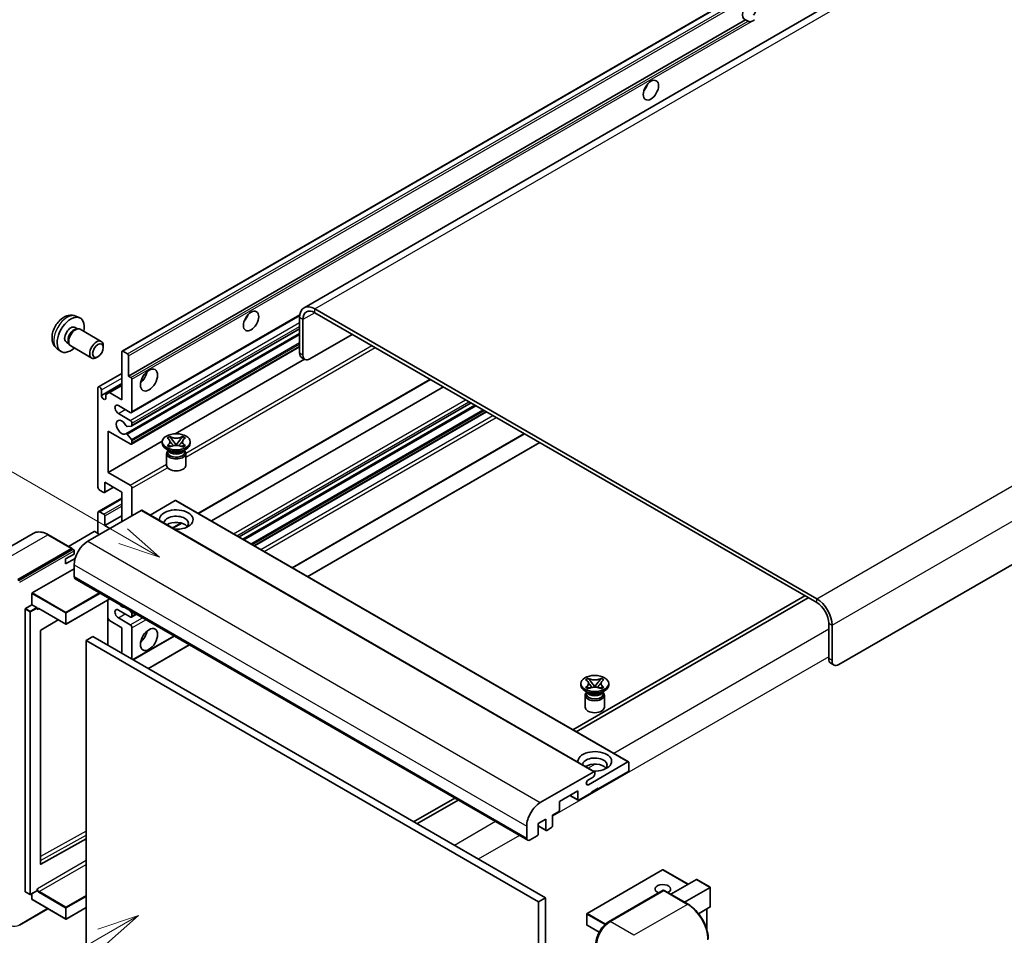
# Model space of a CAD drawing. Units: millimetres. Extents: x -4 to 9841, y 3 to 1268.
# Drawn here: x 115 to 349, y 708 to 925 of the extents above; entities that cross this region are included whole.
import ezdxf

# ---------------------------------------------------------------- set-up
doc = ezdxf.new("R2010")
doc.units = ezdxf.units.MM
for name, color, linetype, lineweight in [('Symbol (TK)', 100, 'Continuous', 18), ('Visible (ISO)', 7, 'Continuous', 35), ('Visible Narrow (ISO)', 7, 'Continuous', 25)]:
    doc.layers.add(name, color=color, linetype=linetype, lineweight=lineweight)
doc.styles.add('Note Text (TK2)', font='MS PGothic.ttf')

# ---------------------------------------------------------------- blocks, each defined once
blk = doc.blocks.new('バルーン11')
at = {"layer": 'Symbol (TK)', "color": 100}
for p, q in [((50.396, 207.835), (40.704, 213.431)), ((52.561, 206.585), (50.646, 208.268)), ((50.396, 207.835), (52.561, 206.585)), ((50.146, 207.402), (52.561, 206.585))]:
    blk.add_line(p, q, dxfattribs=at)
at = {"layer": 'Symbol (TK)'}
blk.add_circle((38.106, 214.931), 3, dxfattribs=at)
at = {"layer": 'Symbol (TK)', "color": 7, "insert": (38.106, 214.913), "char_height": 2, "attachment_point": 5, "style": 'Note Text (TK2)'}
blk.add_mtext('4', dxfattribs=at)
blk = doc.blocks.new('バルーン13')
at = {"layer": 'Symbol (TK)', "color": 100}
for p, q in [((51.312, 185.321), (48.897, 184.504)), ((49.147, 184.071), (51.312, 185.321)), ((49.397, 183.638), (51.312, 185.321)), ((49.147, 184.071), (41.49, 179.65))]:
    blk.add_line(p, q, dxfattribs=at)
at = {"layer": 'Symbol (TK)'}
blk.add_circle((38.892, 178.15), 3, dxfattribs=at)
at = {"layer": 'Symbol (TK)', "color": 7, "insert": (38.892, 178.126), "char_height": 2, "attachment_point": 5, "style": 'Note Text (TK2)'}
blk.add_mtext('1', dxfattribs=at)

msp = doc.modelspace()

# ---------------------------------------------------------------- linework, layer by layer
at = {"layer": 'Visible (ISO)'}
for p, q in [((343.9471, 949.726), (182.7267, 856.6454)), ((139.5082, 846.3531), (299.1123, 938.5006)), ((141.0535, 840.4107), (287.5977, 925.018)), ((288.1633, 924.6914), (287.5977, 925.018)), ((469.353, 864.0891), (309.7489, 771.9416)), ((304.4961, 787.5717), (185.2981, 856.3907)), ((128.55, 854.6423), (129.4553, 854.2417)), ((141.7432, 831.7508), (181.692, 854.8152)), ((181.6616, 854.2911), (181.6616, 845.8929)), ((182.4697, 853.8245), (182.4697, 845.4263)), ((304.4961, 786.6385), (185.2981, 855.4575)), ((128.3355, 851.9756), (128.9335, 851.6303)), ((128.6932, 851.6168), (129.1116, 851.6404)), ((129.5896, 851.5349), (134.5761, 848.656)), ((141.7906, 828.58), (181.6616, 851.5995)), ((140.4187, 826.7402), (181.6616, 850.5518)), ((184.086, 844.4932), (194.1875, 850.3253)), ((124.093, 846.9226), (124.8927, 846.3389)), ((126.2952, 848.4417), (126.8932, 848.0965)), ((126.7848, 848.3113), (126.9736, 847.9372)), ((127.3039, 847.5759), (132.2904, 844.697)), ((135.0496, 847.2092), (135.0495, 847.61)), ((141.7432, 824.2857), (181.6616, 847.3326)), ((133.7801, 845.0103), (133.4329, 844.81)), ((139.4372, 834.8118), (139.4372, 846.1961)), ((139.6797, 846.3361), (140.811, 845.6829)), ((141.0535, 845.263), (141.0535, 840.4107)), ((152.1162, 826.7353), (182.8104, 844.4566)), ((182.9431, 844.3799), (182.135, 844.8465)), ((133.8987, 837.8728), (139.4372, 841.0705)), ((141.0535, 840.4107), (141.6191, 840.0841)), ((141.8616, 839.6642), (141.8616, 832.0124)), ((157.6453, 807.8055), (212.7396, 839.6142)), ((133.7804, 814.0495), (133.7804, 837.6113)), ((134.5885, 835.8383), (139.4372, 838.6377)), ((134.5885, 837.1447), (134.5885, 835.8383)), ((136.4876, 836.5148), (139.4372, 838.2178)), ((160.7104, 806.0358), (215.8048, 837.8445)), ((135.6795, 836.0482), (136.4876, 836.5148)), ((135.6795, 835.2084), (135.6795, 836.0482)), ((136.4876, 836.5148), (139.4372, 834.8118)), ((141.4575, 831.7791), (138.6291, 833.4121)), ((167.3002, 802.2312), (222.3945, 834.0399)), ((168.1914, 801.7167), (223.2857, 833.5254)), ((138.6291, 831.5458), (141.4575, 829.9129)), ((170.9793, 800.1071), (226.0736, 831.9158)), ((141.7404, 828.5645), (140.7114, 828.4726)), ((141.8616, 829.213), (141.8616, 828.7369)), ((136.2047, 827.3467), (136.2047, 817.5488)), ((141.4575, 824.314), (136.2047, 827.3467)), ((140.7088, 826.6189), (141.7378, 825.3576)), ((150.1987, 825.7215), (150.8183, 826.0792)), ((150.2607, 825.6857), (150.1987, 825.7215)), ((150.8183, 826.0792), (150.8802, 826.0434)), ((150.8183, 826.0792), (150.8893, 825.9876)), ((153.845, 825.9876), (153.9161, 826.0792)), ((153.8541, 826.0434), (153.9161, 826.0792)), ((153.9161, 826.0792), (154.5356, 825.7215)), ((154.5356, 825.7215), (154.4737, 825.6857)), ((179.9634, 794.9201), (235.0577, 826.7289)), ((136.2047, 817.5488), (149.0624, 824.9721)), ((141.8616, 825.042), (141.8616, 824.5473)), ((149.0529, 824.454), (149.0529, 824.8272)), ((150.7509, 822.681), (150.0236, 823.1009)), ((150.1987, 823.933), (150.2607, 823.9688)), ((150.8183, 823.5753), (150.1987, 823.933)), ((150.1987, 823.933), (150.2698, 823.9234)), ((150.8802, 823.6111), (150.8183, 823.5753)), ((150.9029, 823.8382), (151.2709, 823.7886)), ((151.5225, 825.1712), (152.3664, 824.0832)), ((152.1566, 823.9606), (152.3672, 824.0822)), ((152.3672, 824.0826), (152.3672, 824.0822)), ((152.3672, 824.0822), (152.5778, 823.9606)), ((152.368, 824.0832), (153.2119, 825.1712)), ((153.4634, 823.7886), (153.8314, 823.8382)), ((153.9161, 823.5753), (153.8541, 823.6111)), ((154.5356, 823.933), (153.9161, 823.5753)), ((153.9834, 822.681), (154.7107, 823.1009)), ((154.4646, 823.9234), (154.5356, 823.933)), ((154.4737, 823.9688), (154.5356, 823.933)), ((155.6815, 824.454), (155.6815, 824.8272)), ((183.5999, 792.8206), (238.6942, 824.6293)), ((150.0815, 822.0628), (150.0815, 819.2284)), ((150.4748, 822.6952), (150.3575, 822.9082)), ((150.3815, 822.8647), (150.3815, 822.3078)), ((154.2595, 822.6952), (154.3768, 822.9082)), ((154.3529, 822.8647), (154.3529, 822.3078)), ((154.6529, 822.0628), (154.6529, 819.2284)), ((136.2047, 817.5488), (141.4575, 814.5161)), ((135.3256, 812.7728), (137.4769, 814.0148)), ((135.3966, 815.2159), (135.3966, 812.9297)), ((139.4372, 812.8831), (135.3966, 815.2159)), ((141.8616, 813.8162), (141.8616, 807.2842)), ((133.8987, 808.2457), (139.4372, 811.4433)), ((135.1542, 812.7898), (134.1844, 813.3496)), ((139.4372, 805.8845), (139.4372, 812.8831)), ((152.1247, 810.8768), (146.1642, 807.4355)), ((152.2962, 810.8938), (259.7764, 748.8401)), ((144.0435, 808.544), (131.356, 801.2188)), ((133.7804, 803.0851), (133.7804, 807.9841)), ((134.1844, 808.2174), (135.1542, 807.6575)), ((135.3966, 804.9514), (139.4372, 807.2842)), ((135.3966, 807.2376), (135.3966, 804.9514)), ((144.2149, 808.561), (251.6952, 746.5072)), ((135.3966, 804.9514), (136.6088, 804.2515)), ((151.5844, 804.3062), (153.685, 805.519)), ((118.432, 803.0748), (105.7041, 795.7263)), ((127.6603, 799.4833), (122.0034, 802.7493)), ((132.8914, 803.505), (126.793, 799.9841)), ((134.1844, 802.8518), (133.0531, 803.505)), ((114.7895, 792.1207), (127.5174, 799.4692)), ((114.7895, 791.9341), (127.7154, 799.3969)), ((126.1032, 797.0197), (128.1235, 798.1861)), ((127.7154, 799.3969), (127.9174, 799.2802)), ((128.1235, 798.1861), (128.1235, 798.9326)), ((126.1032, 795.8533), (128.3594, 797.1559)), ((126.1032, 795.8533), (126.1032, 797.0197)), ((128.1235, 795.62), (128.1235, 792.8206)), ((118.1836, 788.9481), (128.1235, 794.6869)), ((128.3602, 792.2974), (235.8404, 730.2437)), ((118.1028, 786.102), (118.1028, 788.8081)), ((301.6677, 788.2715), (246.5734, 756.4628)), ((116.5674, 785.2155), (118.1028, 786.102)), ((118.1028, 786.102), (119.2342, 785.4488)), ((136.6308, 787.5224), (126.2412, 781.5239)), ((136.1574, 787.2491), (136.1574, 776.518)), ((247.3815, 755.9962), (302.4758, 787.805)), ((116.4866, 718.0762), (116.4866, 785.0755)), ((119.315, 785.245), (119.315, 785.3088)), ((119.7427, 785.2098), (126.1269, 781.5239)), ((141.4575, 783.2559), (138.6291, 784.8889)), ((141.2983, 784.8276), (141.7404, 784.2777)), ((141.7432, 783.2276), (142.9064, 783.8992)), ((141.8616, 783.9653), (141.8616, 783.4892)), ((124.344, 782.5533), (120.2026, 780.084)), ((136.4876, 782.3928), (136.1574, 782.9646)), ((139.4372, 780.6898), (136.4876, 782.3928)), ((138.6291, 783.0226), (141.4575, 781.3896)), ((307.3246, 773.3413), (307.3246, 781.7396)), ((308.1327, 772.8747), (308.1327, 781.273)), ((120.1231, 779.9448), (120.1231, 724.6066)), ((139.4372, 774.6244), (139.4372, 780.6898)), ((141.8616, 780.6898), (141.8616, 773.2247)), ((142.1236, 773.0734), (151.8904, 778.7122)), ((132.5682, 778.5902), (130.9519, 777.6571)), ((130.9519, 704.8722), (130.9519, 777.6571)), ((130.9519, 777.6571), (238.4322, 715.6033)), ((132.5682, 778.5902), (240.0484, 716.5365)), ((145.7602, 770.9738), (155.527, 776.6127)), ((307.798, 772.295), (308.6061, 771.8284)), ((248.4519, 767.0659), (248.4519, 767.4392)), ((249.5977, 768.3335), (250.2173, 768.6912)), ((249.6597, 768.2977), (249.5977, 768.3335)), ((250.2173, 768.6912), (250.2792, 768.6554)), ((250.2173, 768.6912), (250.2883, 768.5996)), ((250.9215, 767.7832), (251.7654, 766.6952)), ((251.767, 766.6952), (252.6109, 767.7832)), ((253.244, 768.5996), (253.3151, 768.6912)), ((253.2531, 768.6554), (253.3151, 768.6912)), ((253.3151, 768.6912), (253.9346, 768.3335)), ((253.9346, 768.3335), (253.8727, 768.2977)), ((255.0805, 767.0659), (255.0805, 767.4392)), ((250.1499, 765.293), (249.4226, 765.7129)), ((249.4805, 764.6748), (249.4805, 761.8404)), ((249.5977, 766.5449), (249.6597, 766.5807)), ((250.2173, 766.1872), (249.5977, 766.5449)), ((249.5977, 766.5449), (249.6688, 766.5354)), ((249.8738, 765.3071), (249.7565, 765.5201)), ((249.7805, 765.4767), (249.7805, 764.9197)), ((250.2792, 766.223), (250.2173, 766.1872)), ((250.3019, 766.4501), (250.6699, 766.4006)), ((251.5556, 766.5725), (251.7662, 766.6941)), ((251.7662, 766.6945), (251.7662, 766.6941)), ((251.7662, 766.6941), (251.9768, 766.5725)), ((252.8624, 766.4006), (253.2304, 766.4501)), ((253.3151, 766.1872), (253.2531, 766.223)), ((253.9346, 766.5449), (253.3151, 766.1872)), ((253.3824, 765.293), (254.1097, 765.7129)), ((253.6585, 765.3071), (253.7758, 765.5201)), ((253.7519, 765.4767), (253.7519, 764.9197)), ((253.8636, 766.5354), (253.9346, 766.5449)), ((253.8727, 766.5807), (253.9346, 766.5449)), ((254.0519, 764.6748), (254.0519, 761.8404)), ((250.251, 743.4225), (259.605, 748.8231)), ((259.8474, 748.6831), (259.8474, 746.9101)), ((238.8362, 739.1651), (251.5237, 746.4902)), ((251.7662, 746.3503), (251.7662, 745.9304)), ((259.605, 746.4902), (252.5743, 742.4311)), ((251.3621, 745.2305), (250.251, 744.589)), ((247.7256, 741.9645), (243.3617, 739.445)), ((247.7256, 739.9116), (247.7256, 741.9645)), ((250.9581, 741.4979), (247.968, 739.7716)), ((252.5743, 742.6177), (250.9581, 741.6846)), ((250.9581, 741.6846), (250.9581, 741.4979)), ((252.4127, 742.5244), (252.5743, 742.4311)), ((252.5743, 742.4311), (252.5743, 742.6177)), ((218.5005, 740.2549), (208.7337, 734.616)), ((209.5418, 734.1495), (219.3086, 739.7883)), ((243.3617, 739.445), (243.3617, 737.3921)), ((245.8473, 740.8801), (247.7966, 739.7547)), ((243.1193, 736.9722), (241.7455, 736.179)), ((240.1292, 735.2459), (238.3514, 734.2195)), ((240.1292, 732.7264), (240.1292, 735.2459)), ((241.7455, 736.179), (241.7455, 733.6596)), ((235.6037, 730.7668), (235.6037, 733.5663)), ((238.3514, 734.2195), (238.3514, 731.7)), ((238.3514, 733.6369), (240.2002, 732.5695)), ((241.503, 733.2397), (240.3717, 732.5865)), ((120.2026, 724.5592), (130.9519, 730.5623)), ((238.1089, 731.2801), (236.4119, 730.3003)), ((267.8715, 723.2141), (249.9312, 712.8562)), ((273.9422, 719.7751), (267.9858, 723.2141)), ((269.8306, 717.4013), (275.929, 720.9222)), ((279.195, 719.0753), (276.0098, 720.9142)), ((116.5102, 718.0238), (117.6416, 717.3706)), ((119.2913, 718.2571), (117.7559, 717.3706)), ((119.315, 718.3094), (119.315, 718.3732)), ((255.0578, 710.8818), (267.9878, 718.3469)), ((268.1307, 718.2861), (255.4027, 710.9376)), ((268.1266, 718.3304), (268.1711, 718.3047)), ((273.9304, 715.0343), (268.2735, 718.3003)), ((273.0631, 715.535), (279.1615, 719.0559)), ((279.1615, 719.0559), (279.195, 719.0753)), ((279.195, 719.0753), (279.195, 714.4642)), ((118.1028, 716.2099), (118.1028, 717.5709)), ((118.1265, 716.1576), (126.1269, 711.5385)), ((240.0484, 716.5365), (238.4322, 715.6033)), ((238.4322, 715.6033), (238.4322, 642.8185)), ((240.0484, 716.5365), (240.0484, 643.7516)), ((115.1344, 710.0603), (121.9108, 713.9727)), ((130.9519, 714.2583), (126.2412, 711.5385)), ((279.1615, 714.3903), (276.4142, 712.8041)), ((278.3869, 713.943), (278.3869, 708.9657)), ((249.874, 712.7573), (249.874, 710.1445)), ((252.7913, 708.3942), (249.9312, 710.0455))]:
    msp.add_line(p, q, dxfattribs=at)
for centre, start, end in [((126.184, 781.6229), 240, 300), ((267.9286, 723.1151), 60, 120), ((117.6987, 717.4696), 240, 300), ((126.184, 711.6375), 240, 300), ((249.9883, 712.7573), 120, 180), ((249.9883, 710.1445), 180, 240)]:
    msp.add_arc(centre, 0.1143, start, end, dxfattribs=at)
for centre, major_axis, start_param, end_param in [((288.5357, 927.1926), (-1.2, -2.0785), 1.37108371, 6.48289793), ((289.3439, 926.726), (-1.2, -2.0785), 0.56674497, 1.00405136), ((262.6758, 909.6962), (1.2857, 2.2269), 4.37255207, 5.05222589), ((185.2981, 852.1915), (-2.5714, 4.4538), 5.49778714, 7.06858347), ((185.2981, 852.1915), (-2, 3.4641), 5.49778714, 7.06858347), ((127.3154, 850.2086), (2.2857, 3.959), 5.23598776, 10.47197551), ((167.7215, 854.8743), (1.2857, 2.2269), 4.37255207, 5.05222589), ((127.3154, 850.2086), (1.0201, 1.7669), 0, 3.14159264), ((128.0997, 849.7558), (1.0201, 1.7669), 0.36144194, 2.78015071), ((128.4468, 849.5554), (1.1429, 1.9795), 0, 3.14159265), ((133.4333, 846.6765), (1.1429, 1.9795), 5.49801994, 10.20994333), ((139.6797, 846.0562), (-0.1714, 0.2969), 5.49778714, 7.06858347), ((140.811, 845.403), (0.1714, -0.2969), 0.78539816, 2.35619449), ((183.2778, 846.826), (-1.1429, -1.9795), 5.49778714, 6.28318531), ((184.086, 846.3594), (-1.1429, -1.9795), 5.49778714, 7.06858347), ((141.6191, 839.8041), (0.1714, -0.2969), 0.78539816, 2.35619449), ((143.4778, 840.8772), (1.4286, 2.4744), 4.15479015, 5.26998781), ((134.1844, 837.378), (-0.2857, 0.4949), 3.92699082, 7.06858347), ((135.134, 835.5977), (0.3884, -0.6727), 4.04450246, 6.95107183), ((138.6291, 832.479), (-0.5714, 0.9897), 5.49778714, 8.6393798), ((141.4575, 832.2457), (0.2857, -0.4949), 5.49778714, 7.06858347), ((139.4372, 828.2799), (-0.9143, 1.5836), 4.64831773, 9.48877222), ((140.5902, 828.785), (0.1714, -0.2969), 4.64831773, 6.02138592), ((141.4575, 829.4463), (0.2857, -0.4949), 0.78539816, 2.35619449), ((141.6191, 828.8769), (0.1714, -0.2969), 6.02138592, 7.06858347), ((140.5901, 826.4433), (-0.1714, 0.2969), 4.98615215, 6.34717957), ((141.4575, 824.7806), (0.2857, -0.4949), 5.49778714, 7.06858347), ((141.6191, 825.182), (0.1714, -0.2969), 0.78539816, 1.8445595), ((152.3672, 824.454), (-3.3143, 0), 0, 3.14159265), ((152.3672, 822.0628), (-2.2857, 0), 5.76506171, 9.94290156), ((152.3672, 822.3078), (-1.9857, 0), 0, 2.35619449), ((152.3672, 823.0426), (1.9857, 0), 3.44947975, 5.97529822), ((152.3672, 823.6142), (-2.2857, 0), 0.78539816, 2.35619449), ((152.3672, 822.3078), (1.9857, 0), 5.49778714, 6.28318531), ((152.3672, 819.2284), (-2.2857, 0), 0, 3.14159265), ((134.1844, 813.8162), (-0.2857, 0.4949), 0.78539816, 2.35619449), ((141.4575, 814.0495), (0.2857, -0.4949), 0.78539816, 2.35619449), ((135.1542, 813.0697), (0.1714, -0.2969), 5.49778714, 7.06858347), ((152.1247, 810.5969), (0.1714, 0.2969), 0, 0.78539816), ((134.1844, 807.7508), (-0.2857, 0.4949), 5.49778714, 7.06858347), ((135.1542, 807.3776), (0.1714, -0.2969), 0.78539816, 2.35619449), ((144.0435, 808.264), (0.1714, 0.2969), 0, 0.78539816), ((152.3672, 806.3511), (-4, 0), 1.4859354, 6.36804624), ((152.3672, 805.4646), (2.9143, 0), 5.6701034, 9.38273142), ((152.3672, 804.0183), (-2.9143, 0), 3.585875, 5.56675786), ((132.9722, 803.4584), (0.1143, 0), 0.78539816, 2.35619449), ((131.356, 797.4863), (-2.2857, -3.959), 3.92699082, 5.49778714), ((127.5174, 799.2359), (0.1429, 0.2474), 5.69914506, 7.06858347), ((127.9215, 799.0493), (-0.1429, 0.2474), 3.92699082, 4.85428603), ((128.9316, 793.2872), (-0.5714, -0.9897), 5.49778714, 6.28318531), ((118.1836, 788.8547), (0.0571, 0.099), 0.78539816, 2.35619449), ((139.4372, 787.2217), (0.9143, -1.5836), 5.01109219, 5.9844821), ((304.4961, 783.3726), (-2.5714, 4.4538), 3.92699082, 5.49778714), ((304.4961, 783.3726), (-2, 3.4641), 3.92699082, 5.49778714), ((116.5674, 785.1222), (0.0571, 0.099), 0.78539816, 2.35619449), ((119.2342, 785.3555), (0.0571, -0.099), 0.78539816, 2.35619449), ((138.6291, 783.9558), (-0.5714, 0.9897), 5.49778714, 8.6393798), ((141.4575, 783.7225), (0.2857, -0.4949), 5.49778714, 7.06858347), ((141.6191, 784.1052), (0.1714, -0.2969), 0.78539816, 1.83259571), ((141.4575, 780.9231), (0.2857, -0.4949), 0.78539816, 2.35619449), ((120.2039, 779.9914), (-0.0571, -0.099), 3.9433445, 5.49778714), ((143.4778, 779.2901), (1.4286, 2.4744), 4.15479015, 5.26998781), ((308.9408, 774.2744), (-1.1429, -1.9795), 5.49778714, 6.28318531), ((309.7489, 773.8079), (-1.1429, -1.9795), 5.49778714, 7.06858347), ((251.7662, 767.0659), (-3.3143, 0), 0, 3.14159265), ((251.7662, 764.6748), (-2.2857, 0), 5.76506171, 9.94290156), ((251.7662, 764.9197), (-1.9857, 0), 0, 2.35619449), ((251.7662, 765.6546), (1.9857, 0), 3.44947975, 5.97529822), ((251.7662, 766.2261), (-2.2857, 0), 0.78539816, 2.35619449), ((251.7662, 764.9197), (1.9857, 0), 5.49778714, 6.28318531), ((251.7662, 761.8404), (-2.2857, 0), 0, 3.14159265), ((251.7662, 748.9631), (-4, 0), 1.4859354, 6.36804624), ((251.7662, 748.0766), (2.9143, 0), 5.6701034, 9.38273142), ((251.7662, 746.6302), (-2.9143, 0), 3.585875, 5.56675786), ((259.605, 748.5431), (0.1714, 0.2969), 5.49778714, 7.06858347), ((251.3621, 745.6971), (-0.2857, -0.4949), 0.78539816, 2.35619449), ((251.5237, 746.2103), (0.1714, 0.2969), 5.49778714, 7.06858347), ((259.605, 746.7702), (-0.1714, -0.2969), 0.78539816, 2.35619449), ((250.251, 744.0058), (-0.3571, -0.6186), 3.92699082, 7.06858347), ((238.8362, 735.4325), (2.2857, 3.959), 0.78539816, 2.35619449), ((247.968, 740.0516), (-0.1714, -0.2969), 5.49778714, 7.06858347), ((243.1193, 737.2522), (-0.1714, -0.2969), 0.78539816, 2.35619449), ((240.3717, 732.8664), (-0.1714, -0.2969), 5.49778714, 7.06858347), ((241.503, 733.5196), (-0.1714, -0.2969), 0.78539816, 2.35619449), ((236.4119, 731.2334), (-0.5714, -0.9897), 5.49778714, 7.06858347), ((238.1089, 731.56), (-0.1714, -0.2969), 0.78539816, 2.35619449), ((120.2039, 724.6533), (-0.0571, -0.099), 5.49778714, 7.05222979), ((276.0098, 720.7823), (0.0808, -0.14), 2.35619449, 3.14159265), ((116.5674, 718.1228), (-0.0571, -0.099), 5.49778714, 6.28318531), ((119.2342, 718.3561), (0.0571, -0.099), 0, 0.78539816), ((267.9286, 718.636), (-1.8526, 0), 2.26572777, 7.28396894), ((268.1307, 718.0995), (-0.1429, 0.2474), 6.14128825, 6.28318531), ((268.1307, 718.0528), (0.1429, 0.2474), 0, 0.78539816), ((118.1836, 716.2565), (-0.0571, -0.099), 5.49778714, 6.28318531), ((279.0807, 714.5302), (-0.0808, 0.14), 3.14159265, 3.92699082), ((255.4027, 707.2051), (-2.2857, -3.959), 3.92699082, 5.49778714)]:
    msp.add_ellipse(centre, major_axis=major_axis, ratio=0.57735027, start_param=start_param, end_param=end_param, dxfattribs=at)
for centre, major_axis in [((265.1002, 908.2965), (-1.2857, -2.2269)), ((170.1459, 853.4746), (-1.2857, -2.2269)), ((133.7804, 846.4761), (0.8975, 1.5545)), ((145.9022, 839.4775), (-1.4286, -2.4744)), ((152.3672, 824.8272), (3.3143, 0)), ((145.9022, 777.8904), (-1.4286, -2.4744)), ((251.7662, 767.4392), (3.3143, 0))]:
    msp.add_ellipse(centre, major_axis=major_axis, ratio=0.57735027, dxfattribs=at)
for points, knots in [([(288.9757, 924.6006), (288.8877, 924.5723), (288.8, 924.5551), (288.6424, 924.5481), (288.5538, 924.555), (288.4351, 924.5815), (288.3893, 924.5945), (288.3182, 924.6192), (288.2835, 924.6328), (288.2182, 924.6619), (288.1876, 924.6774), (288.1633, 924.6914)], [-0.0853709179, -0.0853709179, -0.0853709179, -0.0853709179, -0.0545116262, -0.0545116262, -0.0293355354, -0.0293355354, -0.0179856969, -0.0179856969, -0.0089928485, -0.0089928485, 0, 0, 0, 0]), ([(128.55, 854.6423), (128.2579, 854.7716), (127.9478, 854.8456), (127.3068, 854.8979), (126.9793, 854.8642), (126.2894, 854.7), (125.9401, 854.5468), (125.2187, 854.1208), (124.8626, 853.8257), (124.2105, 853.1425), (123.919, 852.7496), (123.4333, 851.9132), (123.2382, 851.4707), (122.9599, 850.5495), (122.8766, 850.0706), (122.872, 849.1126), (122.9413, 848.6299), (123.2831, 847.8056), (123.4999, 847.4615), (123.8898, 847.0824), (123.9884, 846.999), (124.093, 846.9226)], [0.84730152, 0.84730152, 0.84730152, 0.84730152, 1.05226137, 1.05226137, 1.28485125, 1.28485125, 1.58220865, 1.58220865, 1.9574686, 1.9574686, 2.35189349, 2.35189349, 2.74172985, 2.74172985, 3.13599765, 3.13599765, 3.51030353, 3.51030353, 3.78196582, 3.78196582, 3.86508746, 3.86508746, 3.86508746, 3.86508746]), ([(150.2607, 825.6857), (150.457, 825.5724), (150.6125, 825.4377), (150.8252, 825.1394), (150.879, 824.9785), (150.874, 824.6603), (150.8196, 824.506), (150.6103, 824.2149), (150.4556, 824.0813), (150.2607, 823.9688)], [0, 0, 0, 0, 0.072885793, 0.072885793, 0.146658287, 0.146658287, 0.217581823, 0.217581823, 0.289952455, 0.289952455, 0.289952455, 0.289952455]), ([(153.8541, 826.0434), (153.6578, 825.9301), (153.4245, 825.8403), (152.9079, 825.7175), (152.6292, 825.6864), (152.078, 825.6893), (151.8108, 825.7208), (151.3066, 825.8416), (151.0752, 825.9309), (150.8802, 826.0434)], [0, 0, 0, 0, 0.072885793, 0.072885793, 0.146658287, 0.146658287, 0.217581823, 0.217581823, 0.289952455, 0.289952455, 0.289952455, 0.289952455]), ([(151.5225, 825.1712), (151.4522, 825.2618), (151.3856, 825.3505), (151.2283, 825.5574), (151.1645, 825.64), (151.0051, 825.8415), (150.9471, 825.9131), (150.8893, 825.9876)], [0, 0, 0, 0, 0.0306367579, 0.0306367579, 0.0633579056, 0.0633579056, 0.093091513, 0.093091513, 0.093091513, 0.093091513]), ([(153.845, 825.9876), (153.781, 825.9051), (153.7141, 825.8227), (153.5445, 825.6075), (153.4846, 825.5294), (153.3315, 825.3277), (153.2739, 825.2513), (153.2119, 825.1712)], [0, 0, 0, 0, 0.0279076229, 0.0279076229, 0.0541181619, 0.0541181619, 0.0746286333, 0.0746286333, 0.0746286333, 0.0746286333]), ([(154.4737, 823.9688), (154.2773, 824.0821), (154.1218, 824.2168), (153.9091, 824.5151), (153.8553, 824.676), (153.8603, 824.9942), (153.9148, 825.1485), (154.124, 825.4396), (154.2787, 825.5732), (154.4737, 825.6857)], [0, 0, 0, 0, 0.072885793, 0.072885793, 0.146658287, 0.146658287, 0.217581823, 0.217581823, 0.289952455, 0.289952455, 0.289952455, 0.289952455]), ([(150.9029, 823.8382), (150.8327, 823.8476), (150.763, 823.8577), (150.6014, 823.8804), (150.5372, 823.8891), (150.3821, 823.909), (150.3275, 823.9156), (150.2698, 823.9234)], [0, 0, 0, 0, 0.0306367579, 0.0306367579, 0.0633579056, 0.0633579056, 0.093091513, 0.093091513, 0.093091513, 0.093091513]), ([(150.8631, 824.9643), (150.8686, 824.9563), (150.8752, 824.9468), (150.8909, 824.925), (150.9003, 824.9122), (150.9232, 824.882), (150.937, 824.8642), (150.9742, 824.8172), (150.9982, 824.7877), (151.0701, 824.7008), (151.1185, 824.6438), (151.2956, 824.4364), (151.4253, 824.2884), (151.5884, 824.0711), (151.631, 824.0111), (151.6767, 823.9335), (151.6853, 823.9181), (151.6934, 823.9026)], [0.066291801, 0.066291801, 0.066291801, 0.066291801, 0.070187519, 0.070187519, 0.074729259, 0.074729259, 0.080731294, 0.080731294, 0.090656636, 0.090656636, 0.110328674, 0.110328674, 0.162837598, 0.162837598, 0.181946023, 0.181946023, 0.186576357, 0.186576357, 0.186576357, 0.186576357]), ([(150.8802, 823.6111), (151.0766, 823.7244), (151.3099, 823.8142), (151.8265, 823.937), (152.1052, 823.9681), (152.6564, 823.9652), (152.9236, 823.9337), (153.4278, 823.8129), (153.6592, 823.7236), (153.8541, 823.6111)], [0, 0, 0, 0, 0.072885793, 0.072885793, 0.146658287, 0.146658287, 0.217581823, 0.217581823, 0.289952455, 0.289952455, 0.289952455, 0.289952455]), ([(152.3672, 824.0826), (152.3671, 824.0826), (152.3671, 824.0826), (152.367, 824.0827), (152.3669, 824.0827), (152.3668, 824.0828), (152.3667, 824.0828), (152.3666, 824.0829), (152.3666, 824.083), (152.3665, 824.083), (152.3665, 824.083), (152.3665, 824.0831), (152.3664, 824.0831), (152.3664, 824.0831), (152.3664, 824.0831), (152.3664, 824.0831), (152.3664, 824.0832), (152.3664, 824.0832), (152.3664, 824.0832), (152.3664, 824.0832), (152.3664, 824.0832), (152.3664, 824.0832)], [0.0000813589658, 0.0000813589658, 0.0000813589658, 0.0000813589658, 0.0000886547804, 0.0000886547804, 0.0001116313423, 0.0001116313423, 0.0001345645454, 0.0001345645454, 0.0001458173852, 0.0001458173852, 0.0001568303456, 0.0001568303456, 0.000162226718, 0.000162226718, 0.0001648942266, 0.0001648942266, 0.0001675401949, 0.0001675401949, 0.0001688548644, 0.0001688548644, 0.0001712783269, 0.0001712783269, 0.0001712783269, 0.0001712783269]), ([(152.368, 824.0832), (152.368, 824.0832), (152.368, 824.0832), (152.3679, 824.0831), (152.3679, 824.0831), (152.3679, 824.0831), (152.3679, 824.0831), (152.3679, 824.083), (152.3678, 824.083), (152.3678, 824.083), (152.3678, 824.083), (152.3677, 824.0829), (152.3677, 824.0829), (152.3676, 824.0828), (152.3675, 824.0827), (152.3673, 824.0827), (152.3673, 824.0826), (152.3672, 824.0826)], [0, 0, 0, 0, 0.0000052612573, 0.0000052612573, 0.0000106101267, 0.0000106101267, 0.0000160401592, 0.0000160401592, 0.0000215441929, 0.0000215441929, 0.0000327423002, 0.0000327423002, 0.0000441350315, 0.0000441350315, 0.0000671979136, 0.0000671979136, 0.0000901023593, 0.0000901023593, 0.0000901023593, 0.0000901023593]), ([(153.041, 823.9026), (153.0414, 823.9034), (153.0418, 823.9042), (153.0594, 823.9378), (153.0791, 823.9703), (153.1354, 824.0567), (153.1741, 824.1095), (153.3005, 824.274), (153.392, 824.3817), (153.5499, 824.5667), (153.6165, 824.6441), (153.7071, 824.7525), (153.7318, 824.7824), (153.772, 824.8321), (153.7878, 824.852), (153.8188, 824.8919), (153.8342, 824.9123), (153.8544, 824.9402), (153.8608, 824.9492), (153.868, 824.9597), (153.8697, 824.962), (153.8712, 824.9643)], [0.018093213, 0.018093213, 0.018093213, 0.018093213, 0.018320555, 0.018320555, 0.028222973, 0.028222973, 0.045383463, 0.045383463, 0.082990685, 0.082990685, 0.109990992, 0.109990992, 0.120123365, 0.120123365, 0.126810052, 0.126810052, 0.133730941, 0.133730941, 0.137307073, 0.137307073, 0.138410721, 0.138410721, 0.138410721, 0.138410721]), ([(154.4646, 823.9234), (154.4006, 823.9148), (154.3379, 823.9073), (154.1719, 823.8858), (154.1111, 823.8774), (153.9534, 823.8551), (153.8935, 823.8465), (153.8314, 823.8382)], [0, 0, 0, 0, 0.0279076229, 0.0279076229, 0.0541181619, 0.0541181619, 0.0746286333, 0.0746286333, 0.0746286333, 0.0746286333]), ([(122.0034, 802.7493), (121.7489, 802.8963), (121.4931, 803.0209), (120.9839, 803.2217), (120.7306, 803.2979), (120.2319, 803.3988), (119.9864, 803.4234), (119.5093, 803.4181), (119.2777, 803.3882), (118.8363, 803.2727), (118.6265, 803.1871), (118.432, 803.0748)], [0, 0, 0, 0, 0.157079633, 0.157079633, 0.314159265, 0.314159265, 0.471238898, 0.471238898, 0.628318531, 0.628318531, 0.785398163, 0.785398163, 0.785398163, 0.785398163]), ([(128.0427, 799.1659), (128.032, 799.1813), (128.02, 799.1959), (127.9785, 799.2392), (127.9464, 799.2635), (127.9174, 799.2802)], [0.0412271589, 0.0412271589, 0.0412271589, 0.0412271589, 0.0460164086, 0.0460164086, 0.0567710401, 0.0567710401, 0.0567710401, 0.0567710401]), ([(119.5141, 785.2438), (119.5231, 785.249), (119.5328, 785.253), (119.5548, 785.2587), (119.5671, 785.2605), (119.5949, 785.2608), (119.6104, 785.2593), (119.6443, 785.2525), (119.6627, 785.247), (119.7014, 785.2318), (119.7218, 785.2219), (119.7427, 785.2098)], [5.497787144, 5.497787144, 5.497787144, 5.497787144, 5.654866776, 5.654866776, 5.811946409, 5.811946409, 5.969026042, 5.969026042, 6.126105675, 6.126105675, 6.283185307, 6.283185307, 6.283185307, 6.283185307]), ([(249.6597, 768.2977), (249.856, 768.1843), (250.0115, 768.0496), (250.2242, 767.7514), (250.278, 767.5905), (250.2731, 767.2722), (250.2186, 767.118), (250.0093, 766.8269), (249.8546, 766.6933), (249.6597, 766.5807)], [0, 0, 0, 0, 0.072885793, 0.072885793, 0.146658287, 0.146658287, 0.217581823, 0.217581823, 0.289952455, 0.289952455, 0.289952455, 0.289952455]), ([(250.2622, 767.5762), (250.2676, 767.5682), (250.2742, 767.5588), (250.2899, 767.537), (250.2993, 767.5242), (250.3222, 767.494), (250.336, 767.4762), (250.3732, 767.4291), (250.3972, 767.3996), (250.4691, 767.3127), (250.5176, 767.2557), (250.6946, 767.0484), (250.8243, 766.9004), (250.9874, 766.6831), (251.03, 766.623), (251.0757, 766.5455), (251.0843, 766.5301), (251.0924, 766.5146)], [0.066291801, 0.066291801, 0.066291801, 0.066291801, 0.070187519, 0.070187519, 0.074729259, 0.074729259, 0.080731294, 0.080731294, 0.090656636, 0.090656636, 0.110328674, 0.110328674, 0.162837598, 0.162837598, 0.181946023, 0.181946023, 0.186576357, 0.186576357, 0.186576357, 0.186576357]), ([(253.2531, 768.6554), (253.0568, 768.542), (252.8235, 768.4523), (252.3069, 768.3295), (252.0282, 768.2984), (251.477, 768.3013), (251.2098, 768.3327), (250.7056, 768.4535), (250.4742, 768.5428), (250.2792, 768.6554)], [0, 0, 0, 0, 0.072885793, 0.072885793, 0.146658287, 0.146658287, 0.217581823, 0.217581823, 0.289952455, 0.289952455, 0.289952455, 0.289952455]), ([(250.9215, 767.7832), (250.8512, 767.8738), (250.7846, 767.9625), (250.6273, 768.1693), (250.5635, 768.252), (250.4041, 768.4535), (250.3461, 768.5251), (250.2883, 768.5996)], [0, 0, 0, 0, 0.0306367579, 0.0306367579, 0.0633579056, 0.0633579056, 0.093091513, 0.093091513, 0.093091513, 0.093091513]), ([(252.44, 766.5146), (252.4404, 766.5154), (252.4408, 766.5161), (252.4584, 766.5498), (252.4781, 766.5822), (252.5344, 766.6686), (252.5731, 766.7215), (252.6995, 766.8859), (252.791, 766.9936), (252.9489, 767.1787), (253.0155, 767.2561), (253.1062, 767.3645), (253.1308, 767.3943), (253.171, 767.4441), (253.1868, 767.464), (253.2178, 767.5039), (253.2332, 767.5243), (253.2534, 767.5521), (253.2598, 767.5612), (253.2671, 767.5716), (253.2687, 767.574), (253.2702, 767.5762)], [0.018093213, 0.018093213, 0.018093213, 0.018093213, 0.018320555, 0.018320555, 0.028222973, 0.028222973, 0.045383463, 0.045383463, 0.082990685, 0.082990685, 0.109990992, 0.109990992, 0.120123365, 0.120123365, 0.126810052, 0.126810052, 0.133730941, 0.133730941, 0.137307073, 0.137307073, 0.138410721, 0.138410721, 0.138410721, 0.138410721]), ([(253.244, 768.5996), (253.18, 768.5171), (253.1131, 768.4347), (252.9435, 768.2194), (252.8836, 768.1414), (252.7305, 767.9396), (252.673, 767.8632), (252.6109, 767.7832)], [0, 0, 0, 0, 0.0279076229, 0.0279076229, 0.0541181619, 0.0541181619, 0.0746286333, 0.0746286333, 0.0746286333, 0.0746286333]), ([(253.8727, 766.5807), (253.6764, 766.6941), (253.5208, 766.8288), (253.3081, 767.127), (253.2543, 767.2879), (253.2593, 767.6062), (253.3138, 767.7604), (253.523, 768.0515), (253.6777, 768.1851), (253.8727, 768.2977)], [0, 0, 0, 0, 0.072885793, 0.072885793, 0.146658287, 0.146658287, 0.217581823, 0.217581823, 0.289952455, 0.289952455, 0.289952455, 0.289952455]), ([(250.3019, 766.4501), (250.2317, 766.4596), (250.162, 766.4696), (250.0004, 766.4924), (249.9362, 766.5011), (249.7811, 766.521), (249.7265, 766.5276), (249.6688, 766.5354)], [0, 0, 0, 0, 0.0306367579, 0.0306367579, 0.0633579056, 0.0633579056, 0.093091513, 0.093091513, 0.093091513, 0.093091513]), ([(250.2792, 766.223), (250.4756, 766.3364), (250.7089, 766.4262), (251.2255, 766.549), (251.5042, 766.58), (252.0554, 766.5771), (252.3226, 766.5457), (252.8268, 766.4249), (253.0582, 766.3356), (253.2531, 766.223)], [0, 0, 0, 0, 0.072885793, 0.072885793, 0.146658287, 0.146658287, 0.217581823, 0.217581823, 0.289952455, 0.289952455, 0.289952455, 0.289952455]), ([(251.7662, 766.6945), (251.7662, 766.6946), (251.7661, 766.6946), (251.766, 766.6946), (251.766, 766.6947), (251.7658, 766.6947), (251.7657, 766.6948), (251.7656, 766.6949), (251.7656, 766.6949), (251.7655, 766.695), (251.7655, 766.695), (251.7655, 766.695), (251.7655, 766.6951), (251.7654, 766.6951), (251.7654, 766.6951), (251.7654, 766.6951), (251.7654, 766.6951), (251.7654, 766.6951), (251.7654, 766.6951), (251.7654, 766.6951), (251.7654, 766.6951), (251.7654, 766.6952)], [0.0000813589658, 0.0000813589658, 0.0000813589658, 0.0000813589658, 0.0000886547804, 0.0000886547804, 0.0001116313423, 0.0001116313423, 0.0001345645454, 0.0001345645454, 0.0001458173852, 0.0001458173852, 0.0001568303456, 0.0001568303456, 0.000162226718, 0.000162226718, 0.0001648942266, 0.0001648942266, 0.0001675401949, 0.0001675401949, 0.0001688548644, 0.0001688548644, 0.0001712783269, 0.0001712783269, 0.0001712783269, 0.0001712783269]), ([(251.767, 766.6952), (251.767, 766.6951), (251.767, 766.6951), (251.7669, 766.6951), (251.7669, 766.6951), (251.7669, 766.695), (251.7669, 766.695), (251.7669, 766.695), (251.7668, 766.695), (251.7668, 766.6949), (251.7668, 766.6949), (251.7667, 766.6949), (251.7667, 766.6948), (251.7666, 766.6947), (251.7665, 766.6947), (251.7663, 766.6946), (251.7663, 766.6946), (251.7662, 766.6945)], [0, 0, 0, 0, 0.0000052612573, 0.0000052612573, 0.0000106101267, 0.0000106101267, 0.0000160401592, 0.0000160401592, 0.0000215441929, 0.0000215441929, 0.0000327423002, 0.0000327423002, 0.0000441350315, 0.0000441350315, 0.0000671979136, 0.0000671979136, 0.0000901023593, 0.0000901023593, 0.0000901023593, 0.0000901023593]), ([(253.8636, 766.5354), (253.7996, 766.5268), (253.7369, 766.5193), (253.5709, 766.4977), (253.5102, 766.4893), (253.3524, 766.4671), (253.2925, 766.4585), (253.2304, 766.4501)], [0, 0, 0, 0, 0.0279076229, 0.0279076229, 0.0541181619, 0.0541181619, 0.0746286333, 0.0746286333, 0.0746286333, 0.0746286333]), ([(268.1266, 718.3304), (268.0976, 718.3471), (268.0688, 718.3581), (268.0312, 718.3603), (268.0201, 718.3592), (268.0094, 718.3561)], [0.1703131202, 0.1703131202, 0.1703131202, 0.1703131202, 0.1810677517, 0.1810677517, 0.1858570013, 0.1858570013, 0.1858570013, 0.1858570013]), ([(278.7199, 706.7385), (278.7199, 707.3263), (278.6396, 707.9544), (278.3294, 709.2357), (278.0996, 709.8888), (277.5128, 711.16), (277.156, 711.7781), (276.3484, 712.9219), (275.8978, 713.4475), (274.9432, 714.3567), (274.4394, 714.7404), (273.9304, 715.0343)], [1.57079633, 1.57079633, 1.57079633, 1.57079633, 1.88495559, 1.88495559, 2.19911486, 2.19911486, 2.51327412, 2.51327412, 2.82743339, 2.82743339, 3.14159265, 3.14159265, 3.14159265, 3.14159265]), ([(252.0462, 705.6654), (252.0462, 706.0382), (252.097, 706.4344), (252.2921, 707.2403), (252.4364, 707.65), (252.8043, 708.4471), (253.0279, 708.8344), (253.5342, 709.5515), (253.8169, 709.8813), (254.4173, 710.4533), (254.735, 710.6954), (255.0578, 710.8818)], [3.14159265, 3.14159265, 3.14159265, 3.14159265, 3.45575192, 3.45575192, 3.76991118, 3.76991118, 4.08407045, 4.08407045, 4.39822972, 4.39822972, 4.71238898, 4.71238898, 4.71238898, 4.71238898])]:
    msp.add_open_spline(points, degree=3, knots=knots, dxfattribs=at)
for points in [[(119.3958, 784.9822), (119.3594, 785.0552), (119.315, 785.142), (119.315, 785.245)], [(119.315, 718.3732), (119.315, 718.4762), (119.3594, 718.6143), (119.3958, 718.7294)]]:
    msp.add_open_spline(points, degree=3, dxfattribs=at)
at = {"layer": 'Visible Narrow (ISO)'}
for p, q in [((185.2981, 856.3907), (346.5185, 949.4713)), ((139.6797, 846.3361), (299.2838, 938.4836)), ((140.811, 845.6829), (300.4151, 937.8304)), ((141.0535, 845.263), (300.6576, 937.4105)), ((141.6191, 840.0841), (288.1633, 924.6914)), ((141.8616, 839.6642), (288.9757, 924.6006)), ((304.4961, 787.5717), (465.7165, 880.6523)), ((308.1327, 781.273), (469.353, 874.3536)), ((185.2981, 855.4575), (185.2981, 856.3907)), ((141.8616, 832.0124), (181.7235, 855.0267)), ((182.4697, 853.8245), (181.6616, 854.2911)), ((185.2981, 855.4575), (182.4697, 853.8245)), ((141.4575, 829.9129), (181.6616, 853.1247)), ((141.8616, 829.213), (181.6616, 852.1915)), ((141.8616, 828.7369), (181.6616, 851.7155)), ((140.7088, 826.6189), (181.6616, 850.2629)), ((141.7378, 825.3576), (181.6616, 848.4076)), ((141.8616, 825.042), (181.6616, 848.0206)), ((141.8616, 824.5473), (181.6616, 847.5259)), ((154.6497, 822.1326), (198.8342, 847.6425)), ((154.6529, 821.2013), (199.6423, 847.1759)), ((182.4697, 845.4263), (181.6616, 845.8929)), ((134.5885, 837.1447), (139.4372, 839.9441)), ((157.4779, 807.9021), (212.5723, 839.7108)), ((165.9632, 803.0031), (221.0575, 834.8118)), ((138.6291, 831.5458), (140.2453, 832.479)), ((166.7714, 802.5365), (221.8657, 834.3453)), ((167.1998, 802.2892), (222.2941, 834.0979)), ((168.4455, 801.57), (223.5398, 833.3787)), ((170.0685, 800.6329), (225.1628, 832.4417)), ((170.3997, 800.4417), (225.494, 832.2505)), ((170.812, 800.2037), (225.9063, 832.0124)), ((172.4282, 799.2706), (227.5225, 831.0793)), ((173.2363, 798.804), (228.3306, 830.6127)), ((179.8629, 794.9781), (234.9572, 826.7868)), ((183.4995, 792.8786), (238.5938, 824.6873)), ((141.4575, 814.5161), (150.0815, 819.4951)), ((141.8616, 813.8162), (150.2875, 818.6809)), ((135.3966, 812.9297), (137.3765, 814.0728)), ((134.1844, 808.2174), (139.4372, 811.2501)), ((135.1542, 807.6575), (139.4372, 810.1303)), ((135.3966, 807.2376), (139.4372, 809.5704)), ((152.1247, 810.8768), (259.605, 748.8231)), ((144.0435, 808.544), (251.5237, 746.4902)), ((151.417, 804.4028), (153.4547, 805.5793)), ((109.1326, 795.3867), (121.8606, 802.7352)), ((121.8606, 802.7352), (127.5174, 799.4692)), ((131.356, 801.2188), (238.8362, 739.1651)), ((127.9174, 799.2802), (114.9915, 791.8175)), ((115.1936, 791.4675), (128.1235, 798.9326)), ((128.1235, 795.62), (235.6037, 733.5663)), ((128.1235, 792.8206), (235.6037, 730.7668)), ((118.1028, 788.8081), (126.1032, 784.189)), ((126.184, 784.329), (118.1836, 788.9481)), ((134.1729, 788.9414), (126.184, 784.329)), ((126.2648, 784.189), (134.3346, 788.8481)), ((136.5973, 787.5417), (126.2648, 781.5763)), ((136.1239, 787.2298), (136.1239, 776.5373)), ((304.4961, 786.6385), (304.4961, 787.5717)), ((116.4866, 785.0755), (117.6179, 784.4223)), ((117.6987, 784.5623), (116.5674, 785.2155)), ((117.6179, 784.4223), (117.6179, 717.423)), ((119.2342, 785.4488), (117.6987, 784.5623)), ((117.7795, 784.4223), (119.315, 785.3088)), ((117.7795, 717.423), (117.7795, 784.4223)), ((119.3958, 784.9822), (119.7664, 785.1962)), ((126.1032, 781.5763), (119.719, 785.2622)), ((126.1032, 784.189), (126.1032, 781.5763)), ((126.2648, 781.5763), (126.2648, 784.189)), ((138.6291, 783.0226), (140.2453, 783.9558)), ((141.7404, 784.2777), (141.9956, 784.425)), ((141.8616, 783.9653), (142.3268, 784.2338)), ((141.8616, 783.4892), (142.739, 783.9958)), ((141.4575, 781.3896), (144.3553, 783.0626)), ((141.8616, 780.6898), (145.1634, 782.5961)), ((307.3246, 781.7396), (308.1327, 781.273)), ((142.0232, 773.1314), (151.79, 778.7702)), ((307.3246, 780.3399), (256.2709, 750.864)), ((145.6598, 771.0318), (155.4266, 776.6706)), ((307.3246, 773.8079), (241.7455, 735.9458)), ((308.1327, 772.8747), (307.3246, 773.3413)), ((251.8508, 748.3121), (250.21, 747.3647)), ((249.7459, 743.7141), (250.251, 743.4225)), ((245.9477, 740.9381), (247.7256, 739.9116)), ((228.1979, 734.6561), (218.4311, 729.0172)), ((130.9519, 732.4058), (120.1231, 726.3583)), ((238.3514, 733.7529), (240.1292, 732.7264)), ((120.1231, 725.4327), (130.9519, 731.4802)), ((233.8548, 731.3901), (224.088, 725.7512)), ((130.9519, 725.4013), (119.3958, 718.7294)), ((119.7999, 718.0295), (130.9519, 724.4682)), ((120.2026, 724.5592), (120.1231, 724.6051)), ((249.9883, 712.8506), (267.9286, 723.2084)), ((267.9286, 723.2084), (273.9087, 719.7558)), ((275.929, 720.9222), (279.1615, 719.0559)), ((117.6179, 717.423), (116.4866, 718.0762)), ((119.315, 718.3094), (117.7795, 717.423)), ((119.719, 717.8895), (126.1032, 714.2036)), ((126.184, 714.3436), (119.7999, 718.0295)), ((255.2007, 710.8677), (268.1266, 718.3304)), ((268.1307, 718.2861), (273.7875, 715.0201)), ((279.1615, 719.0559), (279.1615, 714.3903)), ((126.1032, 711.5908), (118.1028, 716.2099)), ((130.9519, 717.0964), (126.184, 714.3436)), ((126.2648, 714.2036), (130.9519, 716.9097)), ((121.8271, 714.021), (115.1936, 710.1911)), ((126.1032, 714.2036), (126.1032, 711.5908)), ((130.9519, 714.2969), (126.2648, 711.5908)), ((126.2648, 711.5908), (126.2648, 714.2036)), ((273.7875, 715.0201), (261.0596, 707.6717)), ((278.3534, 713.9237), (278.3534, 709.0807)), ((249.9075, 712.7106), (254.1917, 710.2371)), ((249.9075, 710.0978), (249.9075, 712.7106)), ((254.3187, 710.3504), (249.9883, 712.8506)), ((255.2007, 710.8677), (255.245, 710.8421)), ((261.0596, 707.6717), (255.4027, 710.9376)), ((252.807, 708.4238), (249.9075, 710.0978))]:
    msp.add_line(p, q, dxfattribs=at)
for centre, major_axis, start_param, end_param in [((126.4596, 850.7027), (-2.2328, -3.8673), 3.20349601, 6.22128195), ((121.8606, 797.1364), (-3.4286, 5.9385), 5.49778714, 6.28318531), ((121.8606, 802.5019), (0.1429, 0.2474), 0, 0.78539816), ((117.6987, 784.469), (-0.0571, -0.099), 3.92699082, 5.49778714), ((117.6987, 784.469), (0.1143, 0), 3.92699082, 5.49778714), ((117.6987, 784.469), (-0.0571, 0.099), 3.92699082, 5.49778714), ((119.719, 784.7023), (-0.3429, 0.5938), 5.49778714, 6.48289793), ((119.7999, 784.7489), (-0.2857, 0.4949), 0, 0.78539816), ((119.7999, 785.3088), (-0.0571, -0.099), 5.49778714, 6.28318531), ((126.184, 784.2357), (-0.0571, -0.099), 3.92699082, 5.49778714), ((126.184, 784.2357), (0.1143, 0), 3.92699082, 5.49778714), ((126.184, 784.2357), (-0.0571, 0.099), 3.92699082, 5.49778714), ((126.184, 781.6229), (-0.1143, 0), 0.78539816, 2.35619449), ((126.184, 781.6229), (-0.0571, -0.099), 5.49778714, 6.28318531), ((126.184, 781.6229), (0.0571, -0.099), 0, 0.78539816), ((267.9286, 723.1151), (-0.0571, 0.099), 5.49778714, 6.28318531), ((267.9286, 723.1151), (0.0571, 0.099), 0, 0.78539816), ((119.719, 718.4494), (0.3429, -0.5938), 4.51267636, 5.49778714), ((119.7999, 718.4961), (-0.2857, 0.4949), 0.78539816, 2.35619449), ((119.7999, 717.9362), (0.0571, 0.099), 0.78539816, 2.35619449), ((117.6987, 717.4696), (-0.1143, 0), 0.78539816, 2.35619449), ((117.6987, 717.4696), (-0.0571, -0.099), 5.49778714, 6.28318531), ((117.6987, 717.4696), (0.0571, -0.099), 0, 0.78539816), ((126.184, 714.2503), (-0.0571, -0.099), 3.92699082, 5.49778714), ((126.184, 714.2503), (0.1143, 0), 3.92699082, 5.49778714), ((126.184, 714.2503), (-0.0571, 0.099), 3.92699082, 5.49778714), ((273.7875, 714.7868), (0.1429, 0.2474), 0, 0.78539816), ((273.7875, 709.4213), (3.4286, -5.9385), 0.78539816, 2.35619449), ((115.1936, 713.5038), (-2.0286, -3.5136), 5.49778714, 7.06858347), ((126.184, 711.6375), (-0.1143, 0), 0.78539816, 2.35619449), ((126.184, 711.6375), (-0.0571, -0.099), 5.49778714, 6.28318531), ((126.184, 711.6375), (0.0571, -0.099), 0, 0.78539816), ((249.9883, 712.7573), (-0.1143, 0), 0, 0.78539816), ((249.9883, 712.7573), (0.0571, 0.099), 0.78539816, 2.35619449), ((249.9883, 712.7573), (-0.0571, 0.099), 5.49778714, 6.28318531), ((255.2007, 707.3217), (2.1714, 3.761), 0.78539816, 2.35619449), ((255.2007, 710.6344), (-0.1429, 0.2474), 5.49778714, 6.28318531), ((249.9883, 710.1445), (-0.1143, 0), 0, 0.78539816), ((249.9883, 710.1445), (-0.0571, -0.099), 5.49778714, 6.28318531)]:
    msp.add_ellipse(centre, major_axis=major_axis, ratio=0.57735027, start_param=start_param, end_param=end_param, dxfattribs=at)
for points in [[(150.8802, 826.0434), (150.8802, 826.0266), (150.8834, 826.0079), (150.8893, 825.9876)], [(153.845, 825.9876), (153.851, 826.0079), (153.8541, 826.0266), (153.8541, 826.0434)], [(150.2607, 823.9688), (150.2607, 823.9519), (150.2638, 823.9368), (150.2698, 823.9234)], [(154.4646, 823.9234), (154.4706, 823.9368), (154.4737, 823.9519), (154.4737, 823.9688)], [(250.2792, 768.6554), (250.2792, 768.6385), (250.2824, 768.6199), (250.2883, 768.5996)], [(253.244, 768.5996), (253.25, 768.6199), (253.2531, 768.6385), (253.2531, 768.6554)], [(249.6597, 766.5807), (249.6597, 766.5639), (249.6628, 766.5488), (249.6688, 766.5354)], [(253.8636, 766.5354), (253.8696, 766.5488), (253.8727, 766.5639), (253.8727, 766.5807)]]:
    msp.add_open_spline(points, degree=3, dxfattribs=at)
for points, knots in [([(150.9029, 823.8382), (150.9363, 823.8408), (150.97, 823.8436), (151.1106, 823.8552), (151.2174, 823.864), (151.3917, 823.8707), (151.4626, 823.8705), (151.524, 823.8648)], [0.0131561284, 0.0131561284, 0.0131561284, 0.0131561284, 0.0185155629, 0.0185155629, 0.0355041993, 0.0355041993, 0.0487329128, 0.0487329128, 0.0487329128, 0.0487329128]), ([(151.5225, 825.1712), (151.5559, 825.1353), (151.5896, 825.0992), (151.7301, 824.9485), (151.8369, 824.834), (152.0329, 824.6152), (152.1221, 824.5109), (152.2651, 824.3226), (152.3189, 824.2387), (152.3592, 824.1375), (152.3663, 824.1083), (152.3664, 824.0832)], [0.0131561284, 0.0131561284, 0.0131561284, 0.0131561284, 0.0185155629, 0.0185155629, 0.0355041993, 0.0355041993, 0.0524928356, 0.0524928356, 0.069481472, 0.069481472, 0.0775447191, 0.0775447191, 0.0775447191, 0.0775447191]), ([(152.368, 824.0832), (152.3681, 824.1083), (152.3751, 824.1375), (152.4154, 824.2387), (152.4693, 824.3226), (152.6123, 824.5109), (152.7014, 824.6152), (152.8974, 824.834), (153.0042, 824.9485), (153.1447, 825.0992), (153.1784, 825.1353), (153.2119, 825.1712)], [-0.0775447191, -0.0775447191, -0.0775447191, -0.0775447191, -0.069481472, -0.069481472, -0.0524928356, -0.0524928356, -0.0355041993, -0.0355041993, -0.0185155629, -0.0185155629, -0.0131561284, -0.0131561284, -0.0131561284, -0.0131561284]), ([(153.2103, 823.8648), (153.2717, 823.8705), (153.3427, 823.8707), (153.517, 823.864), (153.6238, 823.8552), (153.7643, 823.8436), (153.798, 823.8408), (153.8314, 823.8382)], [-0.0487329128, -0.0487329128, -0.0487329128, -0.0487329128, -0.0355041993, -0.0355041993, -0.0185155629, -0.0185155629, -0.0131561284, -0.0131561284, -0.0131561284, -0.0131561284]), ([(250.9215, 767.7832), (250.9549, 767.7472), (250.9886, 767.7111), (251.1291, 767.5605), (251.2359, 767.446), (251.4319, 767.2271), (251.5211, 767.1228), (251.6641, 766.9346), (251.7179, 766.8506), (251.7583, 766.7494), (251.7653, 766.7203), (251.7654, 766.6952)], [0.0131561284, 0.0131561284, 0.0131561284, 0.0131561284, 0.0185155629, 0.0185155629, 0.0355041993, 0.0355041993, 0.0524928356, 0.0524928356, 0.069481472, 0.069481472, 0.0775447191, 0.0775447191, 0.0775447191, 0.0775447191]), ([(251.767, 766.6952), (251.7671, 766.7203), (251.7741, 766.7494), (251.8145, 766.8506), (251.8683, 766.9346), (252.0113, 767.1228), (252.1005, 767.2271), (252.2964, 767.446), (252.4032, 767.5605), (252.5438, 767.7111), (252.5775, 767.7472), (252.6109, 767.7832)], [-0.0775447191, -0.0775447191, -0.0775447191, -0.0775447191, -0.069481472, -0.069481472, -0.0524928356, -0.0524928356, -0.0355041993, -0.0355041993, -0.0185155629, -0.0185155629, -0.0131561284, -0.0131561284, -0.0131561284, -0.0131561284]), ([(250.3019, 766.4501), (250.3354, 766.4528), (250.369, 766.4555), (250.5096, 766.4672), (250.6164, 766.476), (250.7907, 766.4826), (250.8616, 766.4824), (250.923, 766.4767)], [0.0131561284, 0.0131561284, 0.0131561284, 0.0131561284, 0.0185155629, 0.0185155629, 0.0355041993, 0.0355041993, 0.0487329128, 0.0487329128, 0.0487329128, 0.0487329128]), ([(252.6093, 766.4767), (252.6708, 766.4824), (252.7417, 766.4826), (252.916, 766.476), (253.0228, 766.4672), (253.1633, 766.4555), (253.197, 766.4528), (253.2304, 766.4501)], [-0.0487329128, -0.0487329128, -0.0487329128, -0.0487329128, -0.0355041993, -0.0355041993, -0.0185155629, -0.0185155629, -0.0131561284, -0.0131561284, -0.0131561284, -0.0131561284])]:
    msp.add_open_spline(points, degree=3, knots=knots, dxfattribs=at)

# ---------------------------------------------------------------- block references
at = {"layer": 'Symbol (TK)', "xscale": 4, "yscale": 4, "zscale": 4}
for name in ['バルーン11', 'バルーン13']:
    msp.add_blockref(name, (-61.8151, -28.9233), dxfattribs=at)

doc.saveas('drawing.dxf')
